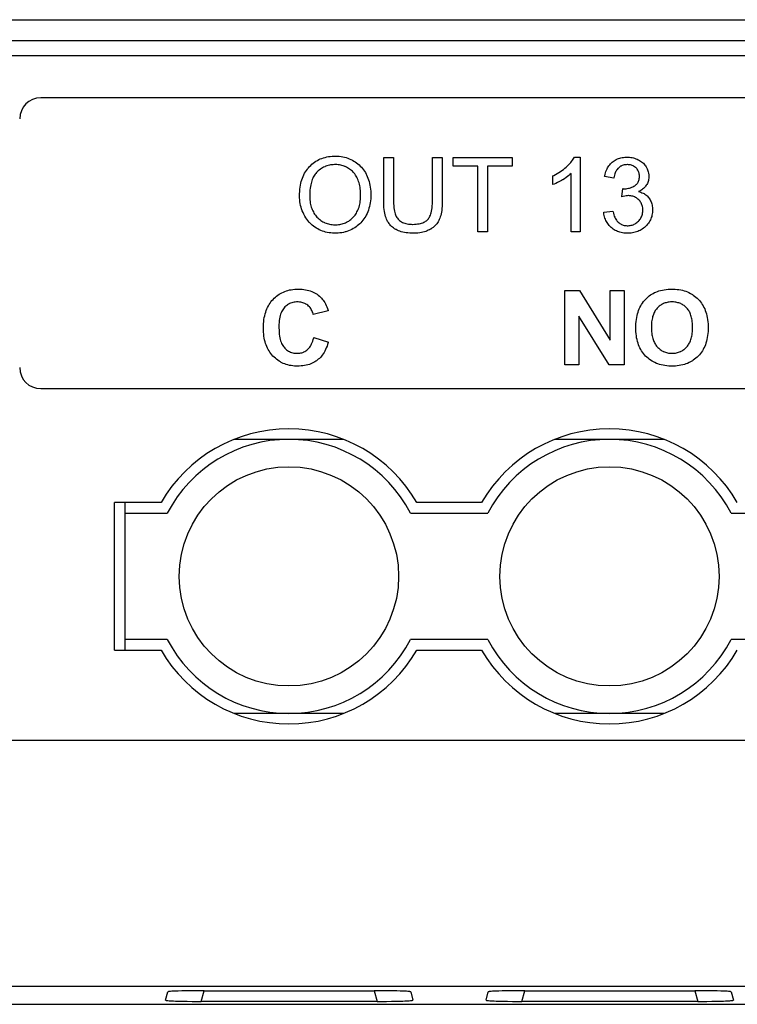
# Model space of a CAD drawing. Units: millimetres. Extents: x -14 to 343, y -1 to 111.
# Drawn here: x 3 to 20, y -1 to 23 of the extents above; entities that cross this region are included whole.
import ezdxf

# ---------------------------------------------------------------- set-up
doc = ezdxf.new("R2010")
doc.units = ezdxf.units.MM
doc.header["$LTSCALE"] = 23.1
doc.layers.get('0').update_dxf_attribs({"linetype": 'CONTINUOUS'})
doc.layers.add('INTF_1', color=7, linetype='CONTINUOUS')

msp = doc.modelspace()

# ---------------------------------------------------------------- linework, layer by layer
at = {"color": 7, "linetype": 'CONTINUOUS'}
for p, q in [((13.677, 19.378), (13.677, 19.587)), ((13.677, 19.587), (15.079, 19.587)), ((15.079, 19.587), (15.079, 19.378)), ((16.55, 19.594), (16.69, 19.594)), ((16.69, 19.594), (16.69, 17.819)), ((14.26, 19.378), (13.677, 19.378)), ((14.26, 17.819), (14.26, 19.378)), ((14.494, 19.378), (14.494, 17.819)), ((15.079, 19.378), (14.494, 19.378)), ((14.494, 17.819), (14.26, 17.819)), ((16.69, 17.819), (16.472, 17.819))]:
    msp.add_line(p, q, dxfattribs=at)
for points in [[(10.035, 18.68), (10.035, 18.726), (10.038, 18.78), (10.042, 18.831), (10.048, 18.881), (10.056, 18.928), (10.066, 18.974), (10.077, 19.017), (10.089, 19.059), (10.103, 19.099), (10.119, 19.138), (10.136, 19.175), (10.155, 19.211), (10.175, 19.245), (10.197, 19.278), (10.22, 19.31), (10.232, 19.325), (10.245, 19.34), (10.271, 19.369), (10.3, 19.398), (10.33, 19.426), (10.36, 19.451), (10.392, 19.474), (10.424, 19.496), (10.458, 19.516), (10.492, 19.534), (10.527, 19.55), (10.564, 19.565), (10.601, 19.578), (10.639, 19.589), (10.679, 19.598), (10.72, 19.606), (10.762, 19.612), (10.806, 19.616), (10.851, 19.618), (10.881, 19.618), (10.889, 19.618), (10.933, 19.617), (10.977, 19.614), (11.019, 19.609), (11.06, 19.602), (11.1, 19.593), (11.139, 19.582), (11.177, 19.57), (11.214, 19.555), (11.251, 19.539), (11.287, 19.521), (11.322, 19.501), (11.356, 19.48), (11.389, 19.458), (11.419, 19.434), (11.449, 19.408), (11.476, 19.382), (11.503, 19.354), (11.528, 19.324), (11.551, 19.293), (11.574, 19.261), (11.595, 19.227), (11.614, 19.191), (11.622, 19.175), (11.64, 19.136), (11.657, 19.097), (11.671, 19.056), (11.684, 19.014), (11.695, 18.97), (11.705, 18.926), (11.713, 18.88), (11.718, 18.833), (11.723, 18.784), (11.725, 18.734), (11.725, 18.701), (11.724, 18.656), (11.722, 18.607), (11.717, 18.559), (11.711, 18.513), (11.703, 18.467), (11.693, 18.423), (11.681, 18.381), (11.667, 18.339), (11.652, 18.298), (11.635, 18.258), (11.617, 18.22), (11.604, 18.196), (11.584, 18.161), (11.562, 18.128), (11.539, 18.096), (11.515, 18.066), (11.489, 18.037), (11.463, 18.01), (11.435, 17.985), (11.405, 17.961), (11.375, 17.939), (11.343, 17.918), (11.309, 17.898), (11.271, 17.879), (11.233, 17.861), (11.194, 17.845), (11.155, 17.832), (11.135, 17.826), (11.115, 17.82), (11.075, 17.81), (11.034, 17.802), (10.993, 17.796), (10.95, 17.792), (10.907, 17.79), (10.88, 17.789), (10.862, 17.789), (10.818, 17.791), (10.775, 17.795), (10.734, 17.8), (10.693, 17.808), (10.653, 17.817), (10.615, 17.828), (10.577, 17.841), (10.54, 17.855), (10.522, 17.863), (10.504, 17.872), (10.468, 17.89), (10.434, 17.91), (10.4, 17.932), (10.367, 17.955), (10.336, 17.98), (10.307, 18.006), (10.279, 18.033), (10.266, 18.047), (10.253, 18.062), (10.228, 18.092), (10.204, 18.123), (10.182, 18.156), (10.162, 18.19), (10.142, 18.226), (10.136, 18.239), (10.117, 18.28), (10.1, 18.322), (10.085, 18.364), (10.072, 18.406), (10.061, 18.449), (10.052, 18.493), (10.045, 18.537), (10.039, 18.581), (10.036, 18.626), (10.035, 18.671), (10.035, 18.68)], [(10.276, 18.677), (10.276, 18.656), (10.277, 18.616), (10.28, 18.578), (10.284, 18.541), (10.29, 18.505), (10.297, 18.471), (10.304, 18.438), (10.314, 18.407), (10.324, 18.377), (10.335, 18.348), (10.348, 18.32), (10.362, 18.293), (10.377, 18.267), (10.393, 18.242), (10.41, 18.218), (10.428, 18.195), (10.448, 18.173), (10.469, 18.151), (10.492, 18.13), (10.515, 18.111), (10.538, 18.094), (10.562, 18.077), (10.586, 18.063), (10.611, 18.049), (10.624, 18.043), (10.637, 18.037), (10.664, 18.026), (10.691, 18.017), (10.718, 18.009), (10.747, 18.002), (10.776, 17.997), (10.806, 17.993), (10.838, 17.991), (10.87, 17.989), (10.879, 17.989), (10.894, 17.99), (10.926, 17.991), (10.957, 17.994), (10.988, 17.998), (11.017, 18.003), (11.046, 18.01), (11.073, 18.019), (11.1, 18.028), (11.127, 18.039), (11.152, 18.051), (11.177, 18.065), (11.201, 18.079), (11.225, 18.096), (11.248, 18.113), (11.27, 18.132), (11.292, 18.153), (11.313, 18.175), (11.332, 18.197), (11.35, 18.219), (11.367, 18.243), (11.382, 18.268), (11.397, 18.294), (11.411, 18.321), (11.423, 18.35), (11.434, 18.379), (11.445, 18.41), (11.454, 18.443), (11.462, 18.477), (11.469, 18.512), (11.474, 18.549), (11.479, 18.588), (11.482, 18.629), (11.484, 18.672), (11.484, 18.702), (11.484, 18.723), (11.482, 18.765), (11.48, 18.805), (11.475, 18.844), (11.47, 18.881), (11.463, 18.917), (11.455, 18.952), (11.446, 18.986), (11.436, 19.018), (11.424, 19.049), (11.411, 19.079), (11.406, 19.09), (11.392, 19.118), (11.377, 19.145), (11.361, 19.17), (11.344, 19.194), (11.326, 19.216), (11.307, 19.238), (11.287, 19.258), (11.266, 19.277), (11.255, 19.287), (11.244, 19.295), (11.222, 19.312), (11.198, 19.328), (11.172, 19.343), (11.147, 19.357), (11.12, 19.369), (11.107, 19.375), (11.094, 19.38), (11.066, 19.39), (11.038, 19.398), (11.01, 19.404), (10.981, 19.41), (10.951, 19.414), (10.92, 19.416), (10.889, 19.417), (10.882, 19.417), (10.865, 19.417), (10.833, 19.415), (10.802, 19.412), (10.772, 19.408), (10.742, 19.402), (10.714, 19.395), (10.685, 19.387), (10.658, 19.377), (10.644, 19.371), (10.631, 19.366), (10.604, 19.353), (10.578, 19.339), (10.553, 19.323), (10.528, 19.307), (10.503, 19.288), (10.479, 19.268), (10.455, 19.246), (10.437, 19.228), (10.42, 19.209), (10.404, 19.189), (10.389, 19.167), (10.375, 19.143), (10.361, 19.118), (10.348, 19.092), (10.337, 19.064), (10.326, 19.034), (10.316, 19.003), (10.307, 18.969), (10.299, 18.934), (10.292, 18.896), (10.286, 18.856), (10.282, 18.814), (10.278, 18.769), (10.276, 18.722), (10.276, 18.677)], [(13.187, 19.587), (13.42, 19.587), (13.42, 18.566), (13.42, 18.549), (13.419, 18.488), (13.416, 18.432), (13.412, 18.379), (13.406, 18.331), (13.399, 18.287), (13.391, 18.246), (13.382, 18.208), (13.371, 18.174), (13.36, 18.143), (13.349, 18.115), (13.336, 18.088), (13.328, 18.075), (13.321, 18.063), (13.305, 18.038), (13.287, 18.014), (13.268, 17.991), (13.247, 17.969), (13.224, 17.948), (13.199, 17.927), (13.173, 17.908), (13.144, 17.889), (13.142, 17.888), (13.116, 17.872), (13.088, 17.858), (13.059, 17.845), (13.027, 17.833), (12.994, 17.823), (12.959, 17.814), (12.923, 17.806), (12.883, 17.799), (12.842, 17.794), (12.798, 17.791), (12.752, 17.789), (12.73, 17.789), (12.696, 17.79), (12.649, 17.792), (12.604, 17.795), (12.561, 17.8), (12.521, 17.807), (12.483, 17.815), (12.448, 17.825), (12.414, 17.835), (12.382, 17.847), (12.352, 17.86), (12.323, 17.875), (12.314, 17.88), (12.287, 17.896), (12.261, 17.914), (12.237, 17.932), (12.215, 17.952), (12.194, 17.973), (12.175, 17.995), (12.165, 18.006), (12.157, 18.018), (12.14, 18.042), (12.124, 18.068), (12.11, 18.094), (12.098, 18.123), (12.086, 18.153), (12.075, 18.187), (12.065, 18.223), (12.056, 18.262), (12.049, 18.305), (12.042, 18.352), (12.037, 18.402), (12.033, 18.456), (12.031, 18.515), (12.03, 18.566), (12.03, 19.587), (12.264, 19.587), (12.264, 18.567), (12.264, 18.552), (12.266, 18.491), (12.268, 18.437), (12.272, 18.39), (12.278, 18.348), (12.284, 18.311), (12.291, 18.279), (12.299, 18.251), (12.307, 18.228), (12.317, 18.204), (12.328, 18.183), (12.341, 18.162), (12.355, 18.143), (12.371, 18.125), (12.388, 18.108), (12.406, 18.092), (12.426, 18.077), (12.448, 18.063), (12.454, 18.059), (12.478, 18.047), (12.503, 18.036), (12.529, 18.026), (12.557, 18.018), (12.586, 18.012), (12.617, 18.006), (12.65, 18.003), (12.684, 18.001), (12.709, 18), (12.716, 18), (12.759, 18.001), (12.798, 18.004), (12.835, 18.008), (12.869, 18.014), (12.9, 18.021), (12.929, 18.029), (12.956, 18.039), (12.981, 18.049), (13.003, 18.061), (13.024, 18.073), (13.043, 18.087), (13.061, 18.101), (13.077, 18.117), (13.09, 18.133), (13.103, 18.151), (13.115, 18.171), (13.127, 18.193), (13.137, 18.218), (13.147, 18.246), (13.156, 18.276), (13.164, 18.311), (13.171, 18.348), (13.177, 18.39), (13.182, 18.436), (13.185, 18.486), (13.186, 18.541), (13.187, 18.567), (13.187, 19.587)], [(16.038, 18.941), (16.038, 19.151), (16.06, 19.161), (16.102, 19.183), (16.143, 19.205), (16.182, 19.228), (16.22, 19.252), (16.256, 19.277), (16.291, 19.303), (16.324, 19.33), (16.357, 19.358), (16.38, 19.38), (16.411, 19.409), (16.438, 19.438), (16.463, 19.466), (16.485, 19.493), (16.504, 19.519), (16.522, 19.545), (16.537, 19.57), (16.55, 19.594)], [(17.247, 18.286), (17.464, 18.315), (17.467, 18.297), (17.476, 18.261), (17.486, 18.227), (17.497, 18.196), (17.508, 18.169), (17.52, 18.143), (17.533, 18.12), (17.547, 18.1), (17.561, 18.081), (17.575, 18.064), (17.591, 18.049), (17.609, 18.034), (17.628, 18.02), (17.647, 18.008), (17.657, 18.003), (17.667, 17.998), (17.688, 17.989), (17.709, 17.982), (17.732, 17.976), (17.755, 17.972), (17.78, 17.969), (17.805, 17.968), (17.81, 17.968), (17.824, 17.968), (17.85, 17.97), (17.875, 17.973), (17.9, 17.978), (17.923, 17.984), (17.946, 17.992), (17.957, 17.997), (17.968, 18.002), (17.989, 18.013), (18.01, 18.026), (18.03, 18.04), (18.049, 18.056), (18.068, 18.074), (18.086, 18.093), (18.102, 18.112), (18.116, 18.132), (18.129, 18.153), (18.14, 18.175), (18.149, 18.197), (18.157, 18.22), (18.163, 18.244), (18.168, 18.269), (18.172, 18.295), (18.173, 18.322), (18.174, 18.337), (18.174, 18.343), (18.172, 18.37), (18.17, 18.395), (18.165, 18.42), (18.159, 18.443), (18.152, 18.466), (18.143, 18.487), (18.133, 18.508), (18.121, 18.528), (18.108, 18.547), (18.093, 18.566), (18.076, 18.583), (18.058, 18.6), (18.04, 18.615), (18.021, 18.628), (18, 18.64), (17.979, 18.65), (17.958, 18.659), (17.935, 18.666), (17.911, 18.672), (17.887, 18.676), (17.861, 18.679), (17.833, 18.68), (17.828, 18.68), (17.804, 18.679), (17.776, 18.677), (17.744, 18.672), (17.708, 18.664), (17.674, 18.656), (17.699, 18.847), (17.715, 18.845), (17.734, 18.844), (17.747, 18.844), (17.776, 18.846), (17.805, 18.849), (17.832, 18.854), (17.859, 18.861), (17.885, 18.869), (17.91, 18.878), (17.935, 18.889), (17.959, 18.902), (17.983, 18.917), (18, 18.929), (18.016, 18.942), (18.03, 18.956), (18.043, 18.971), (18.049, 18.979), (18.054, 18.987), (18.064, 19.004), (18.073, 19.022), (18.08, 19.041), (18.085, 19.062), (18.09, 19.084), (18.093, 19.107), (18.094, 19.132), (18.094, 19.14), (18.094, 19.143), (18.093, 19.167), (18.09, 19.189), (18.086, 19.211), (18.08, 19.231), (18.073, 19.251), (18.064, 19.27), (18.054, 19.288), (18.042, 19.305), (18.029, 19.322), (18.013, 19.337), (17.997, 19.352), (17.98, 19.365), (17.962, 19.377), (17.953, 19.382), (17.943, 19.387), (17.924, 19.395), (17.903, 19.402), (17.881, 19.408), (17.858, 19.412), (17.834, 19.415), (17.808, 19.416), (17.805, 19.416), (17.802, 19.416), (17.776, 19.415), (17.752, 19.412), (17.729, 19.408), (17.707, 19.402), (17.686, 19.395), (17.666, 19.386), (17.657, 19.381), (17.647, 19.376), (17.629, 19.364), (17.611, 19.351), (17.594, 19.336), (17.579, 19.321), (17.564, 19.304), (17.551, 19.285), (17.539, 19.265), (17.527, 19.243), (17.517, 19.22), (17.508, 19.194), (17.499, 19.166), (17.492, 19.136), (17.486, 19.103), (17.485, 19.098), (17.268, 19.136), (17.272, 19.154), (17.28, 19.19), (17.289, 19.223), (17.3, 19.255), (17.312, 19.285), (17.325, 19.313), (17.339, 19.34), (17.354, 19.366), (17.371, 19.39), (17.389, 19.413), (17.408, 19.434), (17.428, 19.455), (17.449, 19.474), (17.472, 19.493), (17.495, 19.509), (17.52, 19.524), (17.545, 19.538), (17.571, 19.55), (17.598, 19.561), (17.626, 19.57), (17.655, 19.578), (17.685, 19.584), (17.717, 19.589), (17.749, 19.592), (17.783, 19.594), (17.8, 19.594), (17.824, 19.594), (17.857, 19.592), (17.889, 19.588), (17.92, 19.583), (17.951, 19.576), (17.98, 19.567), (18.01, 19.557), (18.038, 19.546), (18.067, 19.532), (18.069, 19.531), (18.096, 19.516), (18.121, 19.5), (18.144, 19.484), (18.166, 19.466), (18.186, 19.447), (18.205, 19.428), (18.222, 19.407), (18.23, 19.396), (18.238, 19.386), (18.253, 19.363), (18.263, 19.345)], [(16.472, 17.819), (16.472, 19.202), (16.447, 19.18), (16.42, 19.156), (16.389, 19.133), (16.354, 19.108), (16.317, 19.083), (16.275, 19.058), (16.267, 19.053), (16.244, 19.04), (16.197, 19.014), (16.153, 18.991), (16.112, 18.971), (16.074, 18.955), (16.038, 18.941)], [(18.263, 19.345), (18.276, 19.32), (18.287, 19.294), (18.296, 19.268), (18.304, 19.242), (18.31, 19.216), (18.312, 19.203), (18.314, 19.189), (18.316, 19.162), (18.317, 19.135), (18.317, 19.118), (18.315, 19.092), (18.311, 19.066), (18.306, 19.042), (18.299, 19.018), (18.291, 18.994), (18.281, 18.971), (18.269, 18.948), (18.256, 18.926), (18.241, 18.906), (18.226, 18.887), (18.208, 18.868), (18.19, 18.851), (18.169, 18.834), (18.147, 18.818), (18.123, 18.803), (18.097, 18.788), (18.074, 18.777), (18.1, 18.77), (18.128, 18.761), (18.154, 18.751), (18.179, 18.74), (18.202, 18.728), (18.224, 18.714), (18.245, 18.699), (18.265, 18.683), (18.274, 18.674), (18.284, 18.665), (18.301, 18.647), (18.317, 18.627), (18.332, 18.605), (18.346, 18.583), (18.358, 18.56), (18.369, 18.536), (18.378, 18.511), (18.386, 18.485), (18.393, 18.457), (18.398, 18.428), (18.402, 18.398), (18.404, 18.366), (18.404, 18.341), (18.403, 18.309), (18.401, 18.278), (18.397, 18.247), (18.391, 18.218), (18.384, 18.189), (18.375, 18.161), (18.364, 18.134), (18.352, 18.107), (18.339, 18.081), (18.324, 18.055), (18.307, 18.03), (18.288, 18.006), (18.267, 17.982), (18.245, 17.959), (18.235, 17.949), (18.212, 17.927), (18.187, 17.908), (18.162, 17.889), (18.136, 17.873), (18.109, 17.857), (18.081, 17.844), (18.053, 17.832), (18.023, 17.821), (17.993, 17.812), (17.961, 17.804), (17.929, 17.798), (17.895, 17.793), (17.86, 17.79), (17.824, 17.788), (17.808, 17.788), (17.793, 17.788), (17.758, 17.79), (17.724, 17.793), (17.692, 17.798), (17.661, 17.804), (17.63, 17.811), (17.601, 17.821), (17.573, 17.831), (17.546, 17.843), (17.519, 17.857), (17.494, 17.872), (17.469, 17.889), (17.445, 17.907), (17.422, 17.927), (17.4, 17.948), (17.379, 17.97), (17.359, 17.993), (17.342, 18.017), (17.326, 18.042), (17.311, 18.068), (17.297, 18.094), (17.285, 18.122), (17.275, 18.15), (17.266, 18.18), (17.258, 18.211), (17.252, 18.243), (17.248, 18.276), (17.247, 18.286)], [(10.372, 15.316), (10.718, 15.207), (10.715, 15.196), (10.701, 15.151), (10.686, 15.108), (10.67, 15.068), (10.653, 15.03), (10.635, 14.994), (10.616, 14.96), (10.596, 14.929), (10.574, 14.899), (10.552, 14.871), (10.529, 14.845), (10.505, 14.82), (10.48, 14.798), (10.453, 14.777), (10.439, 14.766), (10.425, 14.756), (10.396, 14.738), (10.366, 14.721), (10.334, 14.705), (10.301, 14.691), (10.267, 14.679), (10.231, 14.668), (10.194, 14.658), (10.155, 14.651), (10.115, 14.644), (10.073, 14.64), (10.029, 14.637), (9.984, 14.636), (9.957, 14.637), (9.914, 14.639), (9.873, 14.643), (9.833, 14.648), (9.794, 14.655), (9.757, 14.665), (9.72, 14.675), (9.685, 14.688), (9.65, 14.702), (9.617, 14.718), (9.6, 14.726), (9.584, 14.735), (9.552, 14.754), (9.521, 14.775), (9.491, 14.798), (9.462, 14.822), (9.433, 14.849), (9.405, 14.877), (9.38, 14.905), (9.356, 14.935), (9.333, 14.965), (9.312, 14.997), (9.293, 15.03), (9.275, 15.065), (9.259, 15.101), (9.244, 15.138), (9.23, 15.177), (9.218, 15.217), (9.207, 15.259), (9.198, 15.302), (9.191, 15.348), (9.185, 15.395), (9.181, 15.444), (9.179, 15.495), (9.178, 15.535), (9.179, 15.588), (9.182, 15.641), (9.186, 15.692), (9.192, 15.741), (9.2, 15.788), (9.209, 15.833), (9.22, 15.876), (9.232, 15.918), (9.246, 15.957), (9.261, 15.995), (9.278, 16.031), (9.296, 16.066), (9.315, 16.1), (9.336, 16.132), (9.358, 16.162), (9.381, 16.192), (9.406, 16.22), (9.434, 16.248), (9.462, 16.274), (9.491, 16.299), (9.521, 16.321), (9.552, 16.342), (9.584, 16.361), (9.617, 16.379), (9.651, 16.395), (9.686, 16.409), (9.722, 16.422), (9.759, 16.433), (9.797, 16.443), (9.837, 16.45), (9.878, 16.456), (9.92, 16.461), (9.964, 16.463), (10.005, 16.464), (10.01, 16.464), (10.054, 16.463), (10.097, 16.46), (10.138, 16.456), (10.178, 16.449), (10.216, 16.441), (10.253, 16.431), (10.288, 16.42), (10.323, 16.407), (10.356, 16.393), (10.388, 16.377), (10.419, 16.359), (10.434, 16.35), (10.449, 16.34), (10.478, 16.319), (10.505, 16.297), (10.532, 16.272), (10.554, 16.251), (10.575, 16.227), (10.595, 16.202), (10.614, 16.174), (10.632, 16.145), (10.65, 16.113), (10.666, 16.078), (10.681, 16.042), (10.696, 16.002), (10.71, 15.96), (10.713, 15.947), (10.36, 15.863), (10.356, 15.879), (10.348, 15.907), (10.338, 15.933), (10.327, 15.958), (10.314, 15.982), (10.3, 16.004), (10.284, 16.025), (10.276, 16.035), (10.267, 16.044), (10.249, 16.062), (10.229, 16.08), (10.208, 16.095), (10.186, 16.109), (10.175, 16.115), (10.164, 16.121), (10.14, 16.132), (10.115, 16.14), (10.09, 16.148), (10.063, 16.153), (10.035, 16.157), (10.005, 16.159), (9.987, 16.159), (9.964, 16.159), (9.934, 16.156), (9.905, 16.152), (9.877, 16.147), (9.85, 16.139), (9.824, 16.13), (9.799, 16.119), (9.787, 16.113), (9.776, 16.107), (9.753, 16.093), (9.73, 16.077), (9.709, 16.059), (9.688, 16.04), (9.669, 16.018), (9.652, 15.998), (9.637, 15.976), (9.623, 15.952), (9.61, 15.926), (9.598, 15.898), (9.587, 15.868), (9.577, 15.835), (9.568, 15.799), (9.561, 15.76), (9.555, 15.718), (9.55, 15.673), (9.547, 15.624), (9.546, 15.572), (9.546, 15.561), (9.546, 15.545), (9.548, 15.49), (9.551, 15.438), (9.555, 15.391), (9.561, 15.347), (9.569, 15.307), (9.577, 15.269), (9.587, 15.235), (9.598, 15.204), (9.61, 15.175), (9.623, 15.149), (9.637, 15.125), (9.651, 15.103), (9.667, 15.084), (9.686, 15.062), (9.707, 15.042), (9.728, 15.024), (9.75, 15.008), (9.772, 14.994), (9.796, 14.981), (9.82, 14.971), (9.845, 14.961)], [(16.328, 14.666), (16.328, 16.434), (16.675, 16.434), (17.399, 15.254), (17.399, 16.434), (17.73, 16.434), (17.73, 14.666), (17.372, 14.666), (16.66, 15.819), (16.66, 14.666), (16.328, 14.666)], [(18.008, 15.539), (18.008, 15.586), (18.011, 15.642), (18.015, 15.695), (18.021, 15.744), (18.029, 15.792), (18.038, 15.837), (18.048, 15.879), (18.06, 15.919), (18.074, 15.957), (18.089, 15.993), (18.106, 16.03), (18.125, 16.065), (18.136, 16.083), (18.146, 16.1), (18.169, 16.134), (18.193, 16.166), (18.219, 16.198), (18.247, 16.229), (18.253, 16.235), (18.269, 16.25), (18.298, 16.277), (18.327, 16.302), (18.357, 16.325), (18.387, 16.345), (18.418, 16.363), (18.45, 16.38), (18.482, 16.394), (18.518, 16.409), (18.556, 16.422), (18.596, 16.433), (18.637, 16.442), (18.68, 16.45), (18.725, 16.456), (18.771, 16.461), (18.82, 16.464), (18.863, 16.464), (18.893, 16.464), (18.941, 16.462), (18.987, 16.458), (19.031, 16.452), (19.074, 16.444), (19.116, 16.435), (19.155, 16.424), (19.194, 16.411), (19.231, 16.397), (19.267, 16.381), (19.302, 16.363), (19.336, 16.344), (19.352, 16.334), (19.368, 16.323), (19.4, 16.3), (19.43, 16.276), (19.46, 16.25), (19.488, 16.222), (19.514, 16.193), (19.539, 16.163), (19.562, 16.132), (19.584, 16.1), (19.604, 16.066), (19.622, 16.031), (19.64, 15.994), (19.655, 15.956), (19.669, 15.916), (19.682, 15.875), (19.693, 15.832), (19.702, 15.787), (19.71, 15.74), (19.715, 15.691), (19.72, 15.64), (19.722, 15.587), (19.722, 15.548), (19.722, 15.513), (19.72, 15.46), (19.716, 15.409), (19.71, 15.36), (19.703, 15.313), (19.693, 15.268), (19.682, 15.225), (19.67, 15.184), (19.656, 15.144), (19.641, 15.106), (19.624, 15.069), (19.605, 15.034), (19.585, 15), (19.564, 14.968), (19.541, 14.937), (19.516, 14.907), (19.49, 14.878), (19.461, 14.85), (19.432, 14.824), (19.402, 14.8), (19.371, 14.777), (19.355, 14.766), (19.338, 14.756), (19.305, 14.737), (19.27, 14.719), (19.234, 14.703), (19.197, 14.689), (19.159, 14.676), (19.119, 14.665), (19.078, 14.656), (19.035, 14.648), (18.991, 14.643), (18.945, 14.639), (18.897, 14.637), (18.868, 14.636), (18.836, 14.637), (18.788, 14.639), (18.741, 14.643), (18.697, 14.649), (18.653, 14.656), (18.612, 14.666), (18.572, 14.677), (18.533, 14.689), (18.496, 14.703), (18.46, 14.719), (18.425, 14.737), (18.392, 14.756), (18.359, 14.777), (18.328, 14.799), (18.298, 14.823), (18.269, 14.849), (18.241, 14.877), (18.214, 14.905), (18.189, 14.935), (18.166, 14.966), (18.145, 14.999), (18.125, 15.032), (18.106, 15.067), (18.089, 15.104), (18.074, 15.142), (18.06, 15.181), (18.047, 15.222), (18.037, 15.265), (18.027, 15.309), (18.02, 15.356), (18.014, 15.404), (18.01, 15.455), (18.008, 15.507), (18.008, 15.539)], [(18.376, 15.551), (18.376, 15.523), (18.377, 15.485), (18.38, 15.449), (18.384, 15.415), (18.388, 15.383), (18.394, 15.352), (18.401, 15.322), (18.408, 15.294), (18.417, 15.267), (18.426, 15.242), (18.436, 15.218), (18.447, 15.195), (18.459, 15.173), (18.472, 15.152), (18.485, 15.133), (18.499, 15.114), (18.514, 15.096), (18.532, 15.078), (18.55, 15.06), (18.568, 15.044), (18.587, 15.029), (18.606, 15.016), (18.626, 15.003), (18.646, 14.992), (18.657, 14.987), (18.667, 14.982), (18.688, 14.973), (18.71, 14.965), (18.733, 14.958), (18.756, 14.953), (18.78, 14.948), (18.805, 14.945), (18.83, 14.942), (18.856, 14.941), (18.866, 14.941), (18.876, 14.941), (18.902, 14.942), (18.928, 14.945), (18.952, 14.948), (18.976, 14.953), (18.999, 14.958), (19.022, 14.965), (19.044, 14.973), (19.065, 14.982), (19.075, 14.987), (19.086, 14.992), (19.106, 15.003), (19.126, 15.015), (19.145, 15.029), (19.163, 15.043), (19.182, 15.059), (19.199, 15.076), (19.217, 15.095), (19.231, 15.112), (19.245, 15.131), (19.258, 15.151), (19.271, 15.171), (19.282, 15.193), (19.293, 15.216), (19.303, 15.24), (19.312, 15.266), (19.321, 15.293), (19.328, 15.321), (19.335, 15.351), (19.341, 15.383), (19.345, 15.416), (19.349, 15.451), (19.352, 15.488), (19.353, 15.526), (19.353, 15.556), (19.353, 15.58), (19.352, 15.619), (19.35, 15.656), (19.346, 15.691), (19.342, 15.724), (19.336, 15.756), (19.33, 15.786), (19.322, 15.814), (19.314, 15.841), (19.305, 15.866), (19.295, 15.89), (19.285, 15.913), (19.273, 15.935), (19.261, 15.955), (19.248, 15.974), (19.235, 15.993), (19.22, 16.01), (19.204, 16.027), (19.187, 16.044), (19.169, 16.059), (19.151, 16.073), (19.132, 16.086), (19.112, 16.098), (19.092, 16.109), (19.071, 16.119), (19.05, 16.128), (19.028, 16.136), (19.005, 16.142), (18.981, 16.148), (18.956, 16.152), (18.931, 16.156), (18.904, 16.158), (18.877, 16.159), (18.866, 16.159), (18.855, 16.159), (18.828, 16.158), (18.801, 16.156), (18.776, 16.152), (18.751, 16.148), (18.728, 16.142), (18.705, 16.135), (18.682, 16.128), (18.661, 16.119), (18.64, 16.109), (18.63, 16.103), (18.62, 16.098), (18.6, 16.086), (18.581, 16.072), (18.563, 16.058), (18.545, 16.043), (18.527, 16.026), (18.511, 16.008), (18.496, 15.991), (18.482, 15.972), (18.469, 15.953), (18.457, 15.933), (18.446, 15.911), (18.435, 15.888), (18.425, 15.864), (18.416, 15.839), (18.407, 15.812), (18.4, 15.783), (18.394, 15.754), (18.388, 15.722), (18.383, 15.689), (18.38, 15.654), (18.377, 15.617), (18.376, 15.578), (18.376, 15.551)], [(9.845, 14.961), (9.872, 14.954), (9.899, 14.948), (9.927, 14.944), (9.957, 14.942), (9.98, 14.941), (9.982, 14.941), (10.011, 14.942), (10.038, 14.945), (10.064, 14.95), (10.089, 14.956), (10.114, 14.964), (10.126, 14.969), (10.137, 14.974), (10.16, 14.986), (10.183, 14.999), (10.204, 15.015), (10.225, 15.032), (10.243, 15.049), (10.26, 15.068), (10.277, 15.089), (10.293, 15.113), (10.308, 15.138), (10.322, 15.166), (10.335, 15.197), (10.348, 15.23), (10.359, 15.267), (10.37, 15.307), (10.372, 15.316)]]:
    msp.add_lwpolyline(points, dxfattribs=at)
at = {"layer": 'INTF_1', "color": 7, "linetype": 'CONTINUOUS'}
for p, q in [((0, 22.854), (216.004, 22.854)), ((215.504, 22.354), (0.5, 22.354)), ((215.504, 22), (0.5, 22)), ((140.403, 21.001), (3.9, 21.001)), ((3.9, 14.103), (140.403, 14.103)), ((11.072, 12.9), (8.495, 12.9)), ((18.671, 12.9), (16.094, 12.9)), ((5.65, 7.9), (5.65, 11.4)), ((6.752, 11.4), (5.65, 11.4)), ((5.9, 7.9), (5.9, 11.4)), ((14.351, 11.4), (12.814, 11.4)), ((5.9, 11.15), (6.9, 11.15)), ((12.667, 11.15), (14.499, 11.15)), ((20.266, 11.15), (22.099, 11.15)), ((6.9, 8.15), (5.9, 8.15)), ((14.499, 8.15), (12.667, 8.15)), ((22.099, 8.15), (20.266, 8.15)), ((5.65, 7.9), (6.752, 7.9)), ((12.814, 7.9), (14.351, 7.9)), ((11.072, 6.4), (8.495, 6.4)), ((18.671, 6.4), (16.094, 6.4)), ((0.5, 5.766), (198.359, 5.766)), ((198.411, -0.075), (0.5, -0.075)), ((6.857, -0.401), (6.91, -0.206)), ((7.706, -0.43), (7.774, -0.178)), ((7.774, -0.178), (11.806, -0.178)), ((11.806, -0.178), (11.874, -0.43)), ((12.671, -0.206), (12.723, -0.401)), ((14.457, -0.401), (14.51, -0.206)), ((15.306, -0.43), (15.374, -0.178)), ((15.374, -0.178), (19.406, -0.178)), ((19.406, -0.178), (19.475, -0.43)), ((20.271, -0.206), (20.324, -0.401)), ((11.874, -0.43), (7.706, -0.43)), ((19.475, -0.43), (15.306, -0.43)), ((0.5, -0.5), (215.504, -0.5))]:
    msp.add_line(p, q, dxfattribs=at)
for points in [[(7.774, -0.178), (7.696, -0.178), (7.56, -0.178), (7.435, -0.18), (7.392, -0.18), (7.287, -0.182), (7.241, -0.183), (7.158, -0.186), (7.111, -0.187), (7.053, -0.19), (7.01, -0.192), (6.975, -0.195), (6.961, -0.196), (6.941, -0.198), (6.927, -0.2), (6.922, -0.201), (6.915, -0.203), (6.912, -0.204), (6.91, -0.205), (6.91, -0.206)], [(12.671, -0.206), (12.67, -0.205), (12.668, -0.204), (12.665, -0.203), (12.659, -0.201), (12.653, -0.2), (12.64, -0.198), (12.619, -0.196), (12.605, -0.195), (12.571, -0.192), (12.527, -0.19), (12.469, -0.187), (12.422, -0.186), (12.34, -0.183), (12.294, -0.182), (12.188, -0.18), (12.145, -0.18), (12.021, -0.178), (11.884, -0.178), (11.806, -0.178)], [(15.374, -0.178), (15.296, -0.178), (15.16, -0.178), (15.036, -0.18), (14.992, -0.18), (14.887, -0.182), (14.841, -0.183), (14.758, -0.186), (14.711, -0.187), (14.653, -0.19), (14.61, -0.192), (14.575, -0.195), (14.561, -0.196), (14.541, -0.198), (14.527, -0.2), (14.522, -0.201), (14.516, -0.203), (14.512, -0.204), (14.51, -0.205), (14.51, -0.206)], [(20.271, -0.206), (20.27, -0.205), (20.269, -0.204), (20.265, -0.203), (20.259, -0.201), (20.253, -0.2), (20.24, -0.198), (20.22, -0.196), (20.205, -0.195), (20.171, -0.192), (20.127, -0.19), (20.069, -0.187), (20.023, -0.186), (19.94, -0.183), (19.894, -0.182), (19.788, -0.18), (19.745, -0.18), (19.621, -0.178), (19.485, -0.178), (19.406, -0.178)], [(6.857, -0.401), (6.857, -0.401), (6.857, -0.402), (6.858, -0.403), (6.86, -0.404), (6.864, -0.405), (6.871, -0.407), (6.871, -0.407), (6.882, -0.409), (6.9, -0.411), (6.916, -0.413), (6.947, -0.415), (6.989, -0.418), (6.991, -0.418), (7.045, -0.42), (7.094, -0.422), (7.172, -0.424), (7.221, -0.426), (7.321, -0.428), (7.368, -0.428), (7.487, -0.43), (7.618, -0.43), (7.706, -0.43)], [(11.874, -0.43), (11.962, -0.43), (12.093, -0.43), (12.212, -0.428), (12.259, -0.428), (12.36, -0.426), (12.409, -0.424), (12.486, -0.422), (12.535, -0.42), (12.589, -0.418), (12.592, -0.418), (12.633, -0.415), (12.664, -0.413), (12.681, -0.411), (12.698, -0.409), (12.709, -0.407), (12.709, -0.407), (12.716, -0.405), (12.72, -0.404), (12.722, -0.403), (12.723, -0.402), (12.723, -0.401), (12.723, -0.401)], [(14.457, -0.401), (14.457, -0.401), (14.457, -0.402), (14.458, -0.403), (14.46, -0.404), (14.464, -0.405), (14.471, -0.407), (14.471, -0.407), (14.483, -0.409), (14.5, -0.411), (14.517, -0.413), (14.547, -0.415), (14.589, -0.418), (14.592, -0.418), (14.646, -0.42), (14.694, -0.422), (14.772, -0.424), (14.821, -0.426), (14.921, -0.428), (14.968, -0.428), (15.087, -0.43), (15.218, -0.43), (15.306, -0.43)], [(19.475, -0.43), (19.562, -0.43), (19.693, -0.43), (19.812, -0.428), (19.859, -0.428), (19.96, -0.426), (20.009, -0.424), (20.087, -0.422), (20.135, -0.42), (20.189, -0.418), (20.192, -0.418), (20.233, -0.415), (20.264, -0.413), (20.281, -0.411), (20.298, -0.409), (20.309, -0.407), (20.309, -0.407), (20.316, -0.405), (20.321, -0.404), (20.323, -0.403), (20.323, -0.402), (20.324, -0.401), (20.324, -0.401)]]:
    msp.add_lwpolyline(points, dxfattribs=at)
for centre in [(9.783, 9.65), (17.383, 9.65)]:
    msp.add_circle(centre, 2.6, dxfattribs=at)
for centre, radius, start, end in [((3.9, 20.501), 0.5, 89.9932, 179.9872), ((3.9, 14.603), 0.5, 180.0128, 270.0068), ((9.783, 9.65), 3.5, 30.0029, 149.9968), ((17.383, 9.65), 3.5, 30.0029, 149.9969), ((9.783, 9.65), 3.25, 27.4864, 152.5136), ((17.383, 9.65), 3.25, 27.4864, 152.5136), ((9.783, 9.65), 3.25, 207.4864, 332.5136), ((17.383, 9.65), 3.25, 207.4864, 332.5136), ((9.783, 9.65), 3.5, 209.9971, 330.0027), ((17.383, 9.65), 3.5, 209.9972, 330.0027)]:
    msp.add_arc(centre, radius, start, end, dxfattribs=at)

doc.saveas('drawing.dxf')
